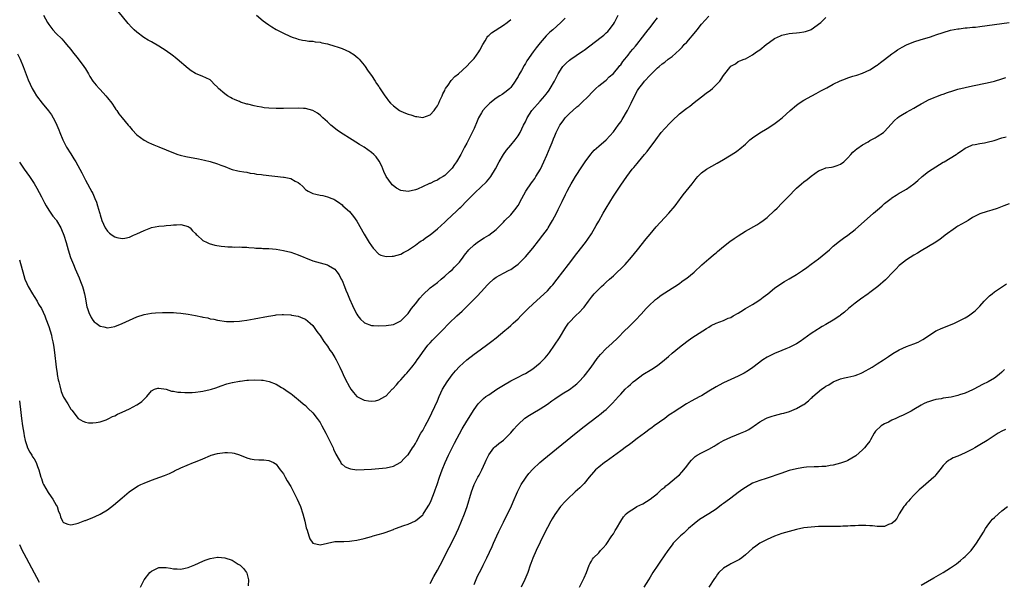
# Model space of a CAD drawing. Units: inches. Extents: x 2601000 to 2604000, y 1485000 to 1488000.
# Drawn here: x 2601227 to 2601496, y 1486925 to 1487078 of the extents above; entities that cross this region are included whole.
import ezdxf

# ---------------------------------------------------------------- set-up
doc = ezdxf.new("R2010")
doc.units = ezdxf.units.IN
doc.header["$MEASUREMENT"] = 0
doc.layers.add('LD26011485_10ft', color=110, linetype='Continuous')

msp = doc.modelspace()

# ---------------------------------------------------------------- linework, layer by layer
at = {"layer": 'LD26011485_10ft'}
for points, elevation in [([(2601375.86, 1487078.14), (2601374.69, 1487077), (2601372.49, 1487075), (2601371.69, 1487074.31), (2601370.69, 1487073.31), (2601369, 1487071.4), (2601367.91, 1487070.09), (2601367.12, 1487069), (2601365.42, 1487066.58), (2601365, 1487065.78), (2601364.7, 1487065.3), (2601363.93, 1487063.93), (2601363.24, 1487062.76), (2601363, 1487062.31), (2601362.51, 1487061.49), (2601362.2, 1487061), (2601361, 1487059.26), (2601360.75, 1487059), (2601359.8, 1487058.2), (2601359, 1487057.63), (2601358.65, 1487057.35), (2601358.08, 1487057), (2601357, 1487056.37), (2601355.28, 1487055), (2601355, 1487054.76), (2601354.15, 1487053.85), (2601353.43, 1487053), (2601353, 1487052.33), (2601352.26, 1487051), (2601351.9, 1487050.1), (2601351, 1487048.09), (2601350.49, 1487047), (2601349, 1487044.1), (2601348.42, 1487043), (2601347.91, 1487042.09), (2601347.39, 1487041), (2601346.21, 1487039), (2601345.7, 1487038.3), (2601345, 1487037.27), (2601344.78, 1487037), (2601343, 1487035.3), (2601342.56, 1487035), (2601341.59, 1487034.41), (2601341, 1487034.02), (2601340.24, 1487033.75), (2601339, 1487033.13), (2601338.89, 1487033.11), (2601338.65, 1487033), (2601335.55, 1487031.55), (2601335, 1487031.34), (2601333, 1487030.9), (2601331, 1487031.22), (2601329.85, 1487031.85), (2601329, 1487032.42), (2601328.71, 1487032.71), (2601328.48, 1487033), (2601327.02, 1487035.02), (2601326.4, 1487036.4), (2601325.82, 1487037.82), (2601325.14, 1487039.14), (2601324.33, 1487040.33), (2601323.66, 1487041), (2601323, 1487041.58), (2601321, 1487042.97), (2601319.76, 1487043.76), (2601317.72, 1487045), (2601314.57, 1487047), (2601313.67, 1487047.67), (2601311.98, 1487049), (2601311, 1487049.94), (2601310.44, 1487050.44), (2601309.79, 1487051), (2601309.4, 1487051.4), (2601309, 1487051.75), (2601308.29, 1487052.29), (2601307, 1487053.03), (2601305, 1487053.52), (2601304.47, 1487053.53), (2601303, 1487053.61), (2601299, 1487053.52), (2601297, 1487053.52), (2601295, 1487053.63), (2601293.75, 1487053.75), (2601293, 1487053.88), (2601291.88, 1487054.12), (2601291, 1487054.27), (2601289.32, 1487054.68), (2601289, 1487054.76), (2601287.31, 1487055.31), (2601287, 1487055.41), (2601285.89, 1487055.89), (2601285, 1487056.31), (2601284.54, 1487056.54), (2601283.74, 1487057), (2601283, 1487057.52), (2601281.28, 1487059), (2601281.14, 1487059.14), (2601281, 1487059.32), (2601280.16, 1487060.16), (2601279.4, 1487061), (2601279, 1487061.34), (2601277.89, 1487061.89), (2601277, 1487062.27), (2601275, 1487063.09), (2601273.84, 1487063.84), (2601273, 1487064.43), (2601270.03, 1487067), (2601269.46, 1487067.46), (2601269, 1487067.8), (2601268.33, 1487068.33), (2601267.39, 1487069), (2601267, 1487069.26), (2601265, 1487070.51), (2601263, 1487071.69), (2601262.16, 1487072.16), (2601260.92, 1487072.92), (2601259, 1487074.34), (2601258.27, 1487075), (2601257.63, 1487075.63), (2601256.69, 1487076.69), (2601251.55, 1487083)], 9770), ([(2601226.49, 1487068.49), (2601227.19, 1487067), (2601228.04, 1487065), (2601228.29, 1487064.29), (2601229.37, 1487061.37), (2601230.48, 1487059), (2601231, 1487058.05), (2601231.64, 1487057), (2601233.16, 1487055), (2601234.94, 1487052.94), (2601235.77, 1487051.77), (2601236.24, 1487051), (2601237, 1487049.49), (2601237.22, 1487049), (2601237.73, 1487047.73), (2601238, 1487047), (2601238.83, 1487045), (2601239.57, 1487043.57), (2601239.88, 1487043), (2601241, 1487041.17), (2601241.86, 1487039.86), (2601242.36, 1487039), (2601243.46, 1487037), (2601243.99, 1487035.99), (2601245, 1487033.97), (2601246.79, 1487030.79), (2601247, 1487030.36), (2601247.61, 1487029), (2601248, 1487028), (2601248.33, 1487027), (2601248.81, 1487025.19), (2601248.91, 1487024.91), (2601249, 1487024.52), (2601249.49, 1487023), (2601250.42, 1487021), (2601251, 1487020.1), (2601251.58, 1487019.58), (2601252.34, 1487019), (2601253, 1487018.57), (2601253.59, 1487018.41), (2601255, 1487018.13), (2601255.77, 1487018.23), (2601257, 1487018.48), (2601257.36, 1487018.64), (2601258.09, 1487019), (2601259, 1487019.37), (2601261, 1487020.32), (2601262.8, 1487021), (2601263, 1487021.06), (2601265, 1487021.44), (2601266.45, 1487021.55), (2601267, 1487021.63), (2601268.31, 1487021.69), (2601269, 1487021.79), (2601269.85, 1487021.85), (2601271, 1487021.87), (2601273, 1487021.39), (2601273.59, 1487021), (2601274.21, 1487020.21), (2601275, 1487019.47), (2601275.2, 1487019.2), (2601275.44, 1487019), (2601277, 1487017.55), (2601278.17, 1487017), (2601278.76, 1487016.76), (2601280.32, 1487016.32), (2601282, 1487016), (2601283, 1487015.88), (2601283.82, 1487015.82), (2601285, 1487015.79), (2601285.76, 1487015.76), (2601287, 1487015.79), (2601287.71, 1487015.71), (2601289, 1487015.7), (2601289.61, 1487015.61), (2601291, 1487015.56), (2601291.5, 1487015.5), (2601293, 1487015.45), (2601293.41, 1487015.41), (2601295, 1487015.36), (2601297, 1487015.2), (2601299, 1487014.86), (2601301, 1487014.34), (2601302.03, 1487014.03), (2601303, 1487013.66), (2601304.61, 1487013), (2601305, 1487012.83), (2601307, 1487012.02), (2601309, 1487011.43), (2601311, 1487010.9), (2601311.26, 1487010.74), (2601313, 1487009.75), (2601313.59, 1487009), (2601314.17, 1487008.17), (2601314.8, 1487007), (2601315, 1487006.6), (2601315.65, 1487005), (2601316.02, 1487004.02), (2601316.46, 1487003), (2601317, 1487001.67), (2601317.81, 1486999.81), (2601318.45, 1486998.45), (2601319, 1486997.47), (2601319.34, 1486997), (2601320.07, 1486996.07), (2601321, 1486995.2), (2601321.12, 1486995.12), (2601323, 1486994.39), (2601323.6, 1486994.4), (2601325, 1486994.32), (2601327, 1486994.38), (2601329, 1486994.64), (2601329.74, 1486995), (2601331, 1486995.65), (2601333, 1486997.67), (2601333.96, 1486999), (2601335, 1487000.32), (2601336.19, 1487001.81), (2601337, 1487002.73), (2601339, 1487004.6), (2601341, 1487006.14), (2601342.07, 1487007), (2601343, 1487007.79), (2601344.34, 1487009), (2601344.68, 1487009.32), (2601345, 1487009.59), (2601345.69, 1487010.31), (2601346.42, 1487011), (2601347, 1487011.62), (2601348.03, 1487013), (2601348.43, 1487013.57), (2601349.62, 1487015), (2601351, 1487016.36), (2601351.88, 1487017), (2601352.51, 1487017.49), (2601353.73, 1487018.27), (2601355, 1487019), (2601357, 1487020.55), (2601357.49, 1487021), (2601359, 1487022.52), (2601359.44, 1487023), (2601361, 1487024.59), (2601362.13, 1487025.87), (2601363, 1487027.08), (2601364.06, 1487029), (2601365.12, 1487031), (2601366.7, 1487033.3), (2601367, 1487033.69), (2601367.54, 1487034.46), (2601367.9, 1487035), (2601369.09, 1487037), (2601370.04, 1487039), (2601370.85, 1487040.85), (2601371.77, 1487043), (2601372.3, 1487044.3), (2601372.72, 1487045.28), (2601373, 1487046.05), (2601373.39, 1487047), (2601374.4, 1487049), (2601375, 1487049.84), (2601375.52, 1487050.48), (2601375.89, 1487051), (2601377, 1487052.14), (2601377.92, 1487053), (2601379, 1487053.96), (2601379.6, 1487054.4), (2601380.26, 1487055), (2601382.29, 1487057), (2601383, 1487057.78), (2601384.25, 1487059), (2601385, 1487059.68), (2601386.65, 1487061), (2601387, 1487061.25), (2601387.86, 1487062.14), (2601389, 1487063.11), (2601390.61, 1487065), (2601390.77, 1487065.23), (2601391, 1487065.47), (2601391.61, 1487066.39), (2601392.09, 1487067), (2601393, 1487068.08), (2601393.71, 1487069), (2601394.29, 1487069.71), (2601395, 1487070.5), (2601395.43, 1487071), (2601396.97, 1487073), (2601397.83, 1487074.17), (2601398.52, 1487075), (2601399, 1487075.67), (2601400.07, 1487077), (2601401, 1487078.22)], 9790), ([(2601227, 1487038.92), (2601228.33, 1487037), (2601229.75, 1487035), (2601231, 1487033.11), (2601231.78, 1487031.78), (2601233, 1487029.47), (2601233.83, 1487027.83), (2601234.28, 1487027), (2601235, 1487025.81), (2601235.55, 1487025), (2601236.15, 1487024.16), (2601237, 1487023.16), (2601237.11, 1487023), (2601238.29, 1487021), (2601238.52, 1487020.52), (2601239.09, 1487019), (2601239.71, 1487017), (2601240.3, 1487015), (2601240.96, 1487012.96), (2601241.71, 1487011), (2601242.22, 1487009.78), (2601243.33, 1487007.33), (2601243.67, 1487006.33), (2601244.18, 1487005), (2601244.35, 1487004.35), (2601244.74, 1487003), (2601245, 1487001.67), (2601245.15, 1487001), (2601245.43, 1486999.43), (2601245.59, 1486999), (2601245.9, 1486997.9), (2601246.54, 1486996.54), (2601247, 1486995.86), (2601247.41, 1486995.41), (2601247.93, 1486995), (2601249, 1486994.22), (2601249.99, 1486994.01), (2601251, 1486993.76), (2601253, 1486994.12), (2601255, 1486994.94), (2601257, 1486995.85), (2601259, 1486996.71), (2601261, 1486997.39), (2601263, 1486997.77), (2601264.13, 1486997.87), (2601266.05, 1486997.95), (2601267, 1486997.93), (2601268.05, 1486997.95), (2601269, 1486997.9), (2601269.81, 1486997.81), (2601271, 1486997.74), (2601273, 1486997.46), (2601275, 1486997.1), (2601276.75, 1486996.75), (2601277, 1486996.68), (2601278.42, 1486996.42), (2601279, 1486996.22), (2601280.07, 1486996.07), (2601281, 1486995.81), (2601283.51, 1486995.51), (2601285.49, 1486995.49), (2601287, 1486995.6), (2601287.67, 1486995.67), (2601289, 1486995.84), (2601291, 1486996.18), (2601294.92, 1486996.92), (2601296.79, 1486997.21), (2601297, 1486997.25), (2601298.64, 1486997.36), (2601299, 1486997.41), (2601301, 1486997.28), (2601301.22, 1486997.22), (2601303, 1486996.91), (2601304.34, 1486996.34), (2601305, 1486996.09), (2601306.29, 1486995), (2601307, 1486994.35), (2601307.95, 1486993), (2601308.4, 1486992.4), (2601309, 1486991.65), (2601310.04, 1486990.04), (2601311, 1486988.77), (2601311.69, 1486987.69), (2601312.17, 1486987), (2601313, 1486985.68), (2601313.39, 1486985), (2601313.92, 1486983.92), (2601314.4, 1486983), (2601315, 1486981.67), (2601315.33, 1486981), (2601315.85, 1486979.85), (2601317, 1486977.65), (2601317.41, 1486977), (2601318.09, 1486976.09), (2601319, 1486975.05), (2601321, 1486973.98), (2601322.18, 1486973.82), (2601323, 1486973.73), (2601324.13, 1486973.87), (2601325, 1486974.12), (2601326.66, 1486975), (2601327, 1486975.22), (2601328.7, 1486977), (2601328.86, 1486977.14), (2601329.81, 1486978.19), (2601330.46, 1486979), (2601331, 1486979.56), (2601332.28, 1486981), (2601332.64, 1486981.36), (2601333.99, 1486983), (2601335, 1486984.26), (2601335.52, 1486985), (2601336.17, 1486985.83), (2601336.94, 1486987), (2601338.44, 1486989), (2601339, 1486989.66), (2601339.64, 1486990.36), (2601340.27, 1486991), (2601341, 1486991.77), (2601342.27, 1486993), (2601344.24, 1486995), (2601346.29, 1486997), (2601347.72, 1486998.28), (2601349, 1486999.52), (2601350.74, 1487001.26), (2601351, 1487001.55), (2601351.74, 1487002.26), (2601353, 1487003.68), (2601354.61, 1487005.39), (2601355, 1487005.85), (2601356.31, 1487007), (2601357, 1487007.55), (2601359, 1487008.64), (2601360.58, 1487009.42), (2601361, 1487009.68), (2601361.8, 1487010.2), (2601363, 1487011.12), (2601365, 1487013.1), (2601367, 1487015.48), (2601368.56, 1487017.44), (2601369.77, 1487019), (2601371, 1487020.68), (2601371.22, 1487021), (2601371.9, 1487022.1), (2601372.41, 1487023), (2601373.47, 1487025), (2601373.99, 1487026.01), (2601375, 1487028.16), (2601375.94, 1487030.06), (2601376.39, 1487031), (2601377, 1487032.19), (2601377.47, 1487033), (2601378.08, 1487033.92), (2601378.72, 1487035), (2601380.39, 1487037.61), (2601381.31, 1487039), (2601382.88, 1487041.12), (2601383.8, 1487042.2), (2601385, 1487043.31), (2601387, 1487045.04), (2601389, 1487047.22), (2601390.31, 1487049), (2601391, 1487049.94), (2601391.42, 1487050.58), (2601392.83, 1487053), (2601393.87, 1487055), (2601394.89, 1487057.11), (2601395.58, 1487058.42), (2601395.98, 1487059), (2601397, 1487060.4), (2601397.52, 1487061), (2601399, 1487062.66), (2601401, 1487064.59), (2601401.46, 1487065), (2601402.31, 1487065.69), (2601403, 1487066.2), (2601403.99, 1487067), (2601405, 1487067.73), (2601407, 1487069.54), (2601407.74, 1487070.26), (2601408.35, 1487071), (2601409, 1487071.64), (2601411.5, 1487074.5), (2601411.89, 1487075), (2601413, 1487076.5), (2601415, 1487078.71)], 9800), ([(2601227, 1487012.3), (2601227.3, 1487011.3), (2601227.91, 1487009), (2601228.5, 1487007), (2601229, 1487005.8), (2601229.37, 1487005), (2601230.54, 1487003), (2601231, 1487002.25), (2601231.82, 1487001), (2601232.23, 1487000.23), (2601233, 1486999), (2601233.89, 1486997), (2601234.21, 1486996.2), (2601235, 1486994.08), (2601235.72, 1486991.72), (2601235.88, 1486991), (2601236.09, 1486989.91), (2601236.3, 1486989), (2601236.41, 1486988.41), (2601236.59, 1486987), (2601237.04, 1486983.04), (2601237.26, 1486981.27), (2601237.32, 1486981), (2601237.55, 1486979.55), (2601237.71, 1486979), (2601238.03, 1486977.97), (2601238.39, 1486976.39), (2601238.94, 1486975), (2601239, 1486974.81), (2601240.25, 1486973), (2601241, 1486971.57), (2601241.28, 1486971.28), (2601242.98, 1486969), (2601244.27, 1486968.27), (2601245, 1486968.03), (2601245.85, 1486967.85), (2601247, 1486967.83), (2601247.9, 1486967.9), (2601249, 1486968.14), (2601250.69, 1486968.69), (2601251, 1486968.82), (2601251.4, 1486969), (2601252.41, 1486969.59), (2601253, 1486969.78), (2601253.79, 1486970.21), (2601255, 1486970.73), (2601257, 1486971.68), (2601259, 1486972.7), (2601259.52, 1486973), (2601260.39, 1486973.61), (2601261, 1486974.26), (2601261.73, 1486975), (2601263, 1486976.58), (2601263.81, 1486977), (2601264.71, 1486977.29), (2601265, 1486977.31), (2601267, 1486976.99), (2601268.49, 1486976.49), (2601269, 1486976.47), (2601270.24, 1486976.24), (2601271, 1486976.18), (2601272.12, 1486976.12), (2601273, 1486976.1), (2601274.15, 1486976.15), (2601275, 1486976.21), (2601276.38, 1486976.38), (2601277, 1486976.47), (2601279, 1486976.88), (2601279.42, 1486977), (2601280.61, 1486977.39), (2601282.06, 1486977.94), (2601283.54, 1486978.46), (2601285, 1486978.8), (2601285.15, 1486978.85), (2601287, 1486979.2), (2601287.21, 1486979.21), (2601289, 1486979.47), (2601289.48, 1486979.48), (2601291, 1486979.58), (2601293, 1486979.5), (2601293.46, 1486979.46), (2601295.13, 1486979.13), (2601297, 1486978.41), (2601298.53, 1486977.47), (2601299, 1486977.21), (2601300.33, 1486976.33), (2601301, 1486975.79), (2601301.45, 1486975.45), (2601301.99, 1486975), (2601302.58, 1486974.58), (2601303, 1486974.24), (2601304.4, 1486973), (2601305, 1486972.52), (2601305.74, 1486971.74), (2601307, 1486970.56), (2601308.23, 1486969), (2601309, 1486967.89), (2601309.53, 1486967), (2601310.02, 1486966.02), (2601310.59, 1486965), (2601311.6, 1486963), (2601312.55, 1486961), (2601312.67, 1486960.67), (2601313.3, 1486959.3), (2601314.22, 1486957.78), (2601314.63, 1486957), (2601314.77, 1486956.77), (2601315, 1486956.56), (2601315.85, 1486955.85), (2601317, 1486955.37), (2601317.28, 1486955.28), (2601319, 1486955.05), (2601321, 1486955.07), (2601323, 1486955.21), (2601325, 1486955.37), (2601327, 1486955.59), (2601329, 1486956.05), (2601330.82, 1486957), (2601331, 1486957.1), (2601331.92, 1486958.08), (2601332.87, 1486959), (2601333, 1486959.15), (2601334.26, 1486961), (2601334.54, 1486961.46), (2601335, 1486962.18), (2601335.27, 1486962.73), (2601336.53, 1486965), (2601337, 1486965.75), (2601337.7, 1486967), (2601338.78, 1486969), (2601341, 1486973.86), (2601341.5, 1486975), (2601342.44, 1486977), (2601343, 1486977.98), (2601343.63, 1486979), (2601345, 1486980.91), (2601345.95, 1486982.05), (2601347, 1486983.2), (2601349, 1486984.98), (2601351, 1486986.52), (2601351.69, 1486987), (2601353, 1486987.99), (2601354.44, 1486989), (2601355.9, 1486990.1), (2601357.04, 1486991), (2601359.41, 1486993), (2601360.29, 1486993.71), (2601361, 1486994.39), (2601361.33, 1486994.67), (2601361.63, 1486995), (2601363, 1486996.23), (2601363.72, 1486997), (2601364.39, 1486997.61), (2601365.76, 1486999), (2601367, 1487000.17), (2601370.14, 1487003), (2601371, 1487003.85), (2601372.07, 1487005), (2601372.5, 1487005.5), (2601373.69, 1487007), (2601376.75, 1487011), (2601379, 1487013.97), (2601381.39, 1487017), (2601382.07, 1487017.93), (2601383, 1487019.38), (2601384.34, 1487021.66), (2601385, 1487022.84), (2601386.25, 1487025), (2601387, 1487026.35), (2601389, 1487029.62), (2601389.94, 1487031), (2601391, 1487032.61), (2601392.64, 1487035), (2601394.14, 1487037), (2601394.56, 1487037.44), (2601395, 1487037.99), (2601395.47, 1487038.53), (2601395.82, 1487039), (2601397.51, 1487041), (2601398.22, 1487041.78), (2601400.62, 1487045), (2601401, 1487045.59), (2601401.63, 1487046.37), (2601402.08, 1487047), (2601403, 1487048.12), (2601404.42, 1487049.58), (2601405, 1487050.22), (2601407, 1487052.09), (2601408.67, 1487053.33), (2601409, 1487053.59), (2601409.82, 1487054.18), (2601411, 1487055.15), (2601413, 1487056.74), (2601414.32, 1487057.68), (2601415.47, 1487058.53), (2601416.05, 1487059), (2601417, 1487059.95), (2601418, 1487061), (2601418.44, 1487061.56), (2601419, 1487062.52), (2601419.42, 1487063), (2601420.74, 1487064.74), (2601421, 1487065.06), (2601422.3, 1487065.7), (2601423, 1487066.31), (2601423.48, 1487066.52), (2601424.68, 1487067), (2601425, 1487067.11), (2601427, 1487068.15), (2601428.07, 1487069), (2601429, 1487069.58), (2601430.71, 1487071), (2601431.6, 1487071.6), (2601433, 1487072.59), (2601433.81, 1487073), (2601434.62, 1487073.38), (2601435, 1487073.54), (2601437, 1487074.02), (2601437.91, 1487074.09), (2601439, 1487074.21), (2601439.75, 1487074.25), (2601441, 1487074.42), (2601441.45, 1487074.55), (2601442.77, 1487075), (2601443, 1487075.1), (2601445.62, 1487077), (2601447, 1487078.34)], 9810), ([(2601227, 1486973.86), (2601227.35, 1486970.65), (2601227.56, 1486969), (2601227.86, 1486967), (2601228.19, 1486965), (2601228.33, 1486964.33), (2601228.57, 1486963), (2601229, 1486961.65), (2601229.22, 1486961), (2601229.81, 1486959.81), (2601230.37, 1486959), (2601230.59, 1486958.59), (2601231, 1486958.02), (2601231.58, 1486957), (2601231.95, 1486955.95), (2601232.34, 1486955), (2601232.86, 1486953), (2601233, 1486952.65), (2601233.43, 1486951.43), (2601233.59, 1486951), (2601234.86, 1486948.86), (2601235.67, 1486947.67), (2601236.15, 1486947), (2601237, 1486945.4), (2601237.28, 1486945), (2601237.69, 1486943.69), (2601238.01, 1486943), (2601238.21, 1486942.21), (2601238.74, 1486941), (2601238.84, 1486940.84), (2601239, 1486940.63), (2601240.17, 1486940.17), (2601241, 1486940), (2601242.29, 1486940.29), (2601243, 1486940.49), (2601244.82, 1486941.18), (2601245, 1486941.23), (2601247, 1486942.01), (2601247.69, 1486942.31), (2601249.04, 1486942.96), (2601251, 1486944.11), (2601252.64, 1486945.36), (2601255, 1486947.42), (2601256.96, 1486949.04), (2601258.13, 1486949.87), (2601259.37, 1486950.63), (2601260.14, 1486951), (2601261, 1486951.39), (2601263, 1486952.16), (2601265.3, 1486953), (2601266.53, 1486953.47), (2601267, 1486953.68), (2601267.95, 1486954.05), (2601269, 1486954.6), (2601269.29, 1486954.71), (2601271, 1486955.54), (2601274.44, 1486957), (2601275, 1486957.19), (2601277, 1486958.01), (2601279.09, 1486958.91), (2601279.34, 1486959), (2601281, 1486959.49), (2601283, 1486959.79), (2601283.75, 1486959.75), (2601285, 1486959.65), (2601285.55, 1486959.55), (2601287, 1486959.09), (2601287.07, 1486959.07), (2601289, 1486958.27), (2601289.96, 1486958.04), (2601291, 1486957.81), (2601292.27, 1486957.73), (2601293, 1486957.71), (2601293.71, 1486957.71), (2601295, 1486957.6), (2601296.27, 1486957), (2601296.76, 1486956.76), (2601297, 1486956.6), (2601297.69, 1486955.69), (2601298.16, 1486955), (2601299, 1486953.93), (2601299.5, 1486953), (2601300.04, 1486952.04), (2601301, 1486950.47), (2601302.8, 1486947), (2601303.67, 1486945), (2601304.34, 1486943), (2601304.83, 1486941), (2601305, 1486940.09), (2601305.2, 1486939.2), (2601305.47, 1486938.53), (2601305.92, 1486937), (2601306.23, 1486936.23), (2601307, 1486935.05), (2601307.03, 1486935.03), (2601309, 1486934.56), (2601313, 1486935.45), (2601313.45, 1486935.45), (2601315, 1486935.51), (2601315.51, 1486935.51), (2601317, 1486935.55), (2601317.63, 1486935.63), (2601319, 1486935.84), (2601321, 1486936.3), (2601323, 1486936.85), (2601323.5, 1486937), (2601326.24, 1486937.76), (2601327, 1486938.06), (2601327.74, 1486938.26), (2601329, 1486938.79), (2601329.16, 1486938.84), (2601329.54, 1486939), (2601331.84, 1486939.84), (2601333, 1486940.25), (2601335, 1486941.16), (2601336.08, 1486941.92), (2601337, 1486942.79), (2601337.09, 1486942.91), (2601337.37, 1486943.37), (2601338.64, 1486945.36), (2601339, 1486946.05), (2601339.3, 1486946.7), (2601340.22, 1486949), (2601340.43, 1486949.57), (2601340.93, 1486951), (2601341.58, 1486953), (2601342.28, 1486955), (2601343.1, 1486957), (2601344.05, 1486959), (2601345.04, 1486961), (2601345.71, 1486962.29), (2601347.8, 1486966.2), (2601349, 1486968.25), (2601351, 1486971.47), (2601352.17, 1486973), (2601352.55, 1486973.45), (2601353, 1486973.92), (2601353.56, 1486974.43), (2601354.25, 1486975), (2601355, 1486975.51), (2601357.24, 1486977), (2601359, 1486978.12), (2601361, 1486979.32), (2601363, 1486980.33), (2601364.38, 1486981), (2601365, 1486981.32), (2601367, 1486982.58), (2601369, 1486984.18), (2601369.87, 1486985), (2601370.42, 1486985.58), (2601371.35, 1486986.65), (2601371.61, 1486987), (2601374.31, 1486991), (2601376.08, 1486993.92), (2601376.78, 1486995), (2601377, 1486995.26), (2601378.64, 1486997), (2601379.9, 1486998.1), (2601380.7, 1486999), (2601381, 1486999.37), (2601382.24, 1487001), (2601383, 1487002.11), (2601383.42, 1487002.58), (2601383.78, 1487003), (2601385, 1487004.29), (2601385.76, 1487005), (2601386.43, 1487005.57), (2601387, 1487006.15), (2601387.92, 1487007), (2601389, 1487007.95), (2601390.15, 1487009), (2601391, 1487009.81), (2601392.19, 1487011), (2601393.98, 1487013), (2601395.61, 1487015), (2601397.98, 1487018.02), (2601399, 1487019.29), (2601400.71, 1487021.29), (2601404.15, 1487025), (2601405.82, 1487027), (2601407, 1487028.61), (2601407.31, 1487029), (2601408.02, 1487029.98), (2601408.88, 1487031), (2601410.46, 1487033), (2601411.55, 1487034.45), (2601412.01, 1487035), (2601413, 1487035.97), (2601414.37, 1487037), (2601417.33, 1487038.67), (2601419, 1487039.66), (2601422.32, 1487041.68), (2601423, 1487042.22), (2601423.47, 1487042.53), (2601425, 1487043.86), (2601426.27, 1487045), (2601427, 1487045.57), (2601429, 1487046.94), (2601431, 1487048.11), (2601432.75, 1487049.25), (2601433.88, 1487050.12), (2601435.05, 1487051), (2601437.27, 1487053), (2601439, 1487054.47), (2601439.28, 1487054.72), (2601439.68, 1487055), (2601441, 1487055.82), (2601443.11, 1487057), (2601444.35, 1487057.65), (2601445, 1487057.97), (2601445.63, 1487058.37), (2601447.22, 1487059.22), (2601449, 1487060.2), (2601450.91, 1487061.09), (2601452.35, 1487061.65), (2601453, 1487061.92), (2601454.36, 1487062.36), (2601455.37, 1487062.63), (2601457, 1487063.17), (2601459, 1487064.07), (2601460.77, 1487065.23), (2601461, 1487065.36), (2601461.9, 1487066.1), (2601463, 1487066.93), (2601465, 1487068.47), (2601465.8, 1487069), (2601466.5, 1487069.5), (2601467.76, 1487070.24), (2601469, 1487070.88), (2601471, 1487071.73), (2601473, 1487072.35), (2601475.26, 1487073), (2601476.55, 1487073.45), (2601477, 1487073.63), (2601479, 1487074.3), (2601481, 1487074.86), (2601483, 1487075.27), (2601483.28, 1487075.28), (2601485, 1487075.5), (2601485.51, 1487075.51), (2601487, 1487075.68), (2601487.75, 1487075.75), (2601489, 1487075.9), (2601491, 1487076.17), (2601493, 1487076.46), (2601497, 1487076.98)], 9820), ([(2601233.56, 1487079), (2601234.66, 1487077), (2601235, 1487076.47), (2601236.15, 1487075), (2601237, 1487073.98), (2601238.54, 1487072.54), (2601239, 1487071.97), (2601239.49, 1487071.49), (2601239.87, 1487071), (2601241, 1487069.61), (2601241.45, 1487069), (2601243.06, 1487067.06), (2601244.58, 1487065), (2601245, 1487064.33), (2601245.8, 1487063), (2601246.23, 1487062.23), (2601247.04, 1487061), (2601247.89, 1487059.89), (2601248.71, 1487059), (2601249, 1487058.72), (2601250.59, 1487057), (2601251, 1487056.49), (2601252.18, 1487055), (2601253, 1487053.69), (2601253.29, 1487053.29), (2601253.53, 1487053), (2601254.11, 1487052.11), (2601255, 1487050.97), (2601256.69, 1487049), (2601257, 1487048.59), (2601257.75, 1487047.75), (2601259, 1487046.38), (2601261, 1487044.92), (2601262.24, 1487044.24), (2601263, 1487043.94), (2601263.63, 1487043.63), (2601265, 1487043.09), (2601267, 1487042.23), (2601269, 1487041.41), (2601270.19, 1487041), (2601270.8, 1487040.8), (2601272.42, 1487040.42), (2601275.81, 1487039.81), (2601277.46, 1487039.46), (2601279.06, 1487039.06), (2601281, 1487038.45), (2601281.93, 1487038.07), (2601283, 1487037.69), (2601284.79, 1487037), (2601285, 1487036.93), (2601286.55, 1487036.55), (2601287, 1487036.46), (2601288.24, 1487036.24), (2601289, 1487036.14), (2601289.95, 1487035.95), (2601291, 1487035.85), (2601291.67, 1487035.67), (2601293, 1487035.54), (2601293.44, 1487035.44), (2601299, 1487034.84), (2601299.22, 1487034.78), (2601301, 1487034.45), (2601302.25, 1487033.75), (2601303, 1487033.4), (2601303.48, 1487033), (2601304.26, 1487032.26), (2601305, 1487031.5), (2601305.29, 1487031.29), (2601305.77, 1487031), (2601307, 1487030.35), (2601307.82, 1487030.18), (2601309, 1487029.91), (2601309.79, 1487029.79), (2601311, 1487029.49), (2601312.21, 1487029), (2601312.78, 1487028.78), (2601313, 1487028.68), (2601314.01, 1487028.01), (2601315, 1487027.24), (2601315.23, 1487027), (2601317, 1487025.44), (2601317.36, 1487025), (2601318.12, 1487024.12), (2601319, 1487022.82), (2601321, 1487019.27), (2601322.43, 1487017), (2601323, 1487016.06), (2601323.47, 1487015.47), (2601325, 1487013.83), (2601325.55, 1487013.55), (2601327, 1487013.16), (2601328.7, 1487013.3), (2601329, 1487013.3), (2601331, 1487013.84), (2601331.74, 1487014.26), (2601333, 1487014.89), (2601333.14, 1487015), (2601335, 1487016.27), (2601335.97, 1487017), (2601336.58, 1487017.42), (2601337, 1487017.68), (2601337.76, 1487018.24), (2601339, 1487019.09), (2601341, 1487020.7), (2601343, 1487022.55), (2601343.46, 1487023), (2601346.34, 1487025.66), (2601347, 1487026.33), (2601347.36, 1487026.64), (2601349, 1487028.35), (2601349.67, 1487029), (2601351, 1487030.37), (2601351.34, 1487030.66), (2601354.42, 1487033.58), (2601355.34, 1487034.66), (2601355.58, 1487035), (2601356.9, 1487037.1), (2601357.87, 1487039), (2601359.02, 1487041), (2601359.84, 1487042.16), (2601361, 1487043.57), (2601362.22, 1487045), (2601363, 1487046.07), (2601363.58, 1487047), (2601364.53, 1487049), (2601365, 1487049.93), (2601365.49, 1487051), (2601366.81, 1487053), (2601369, 1487055.57), (2601370.3, 1487057), (2601370.61, 1487057.39), (2601371, 1487057.92), (2601371.47, 1487058.53), (2601371.8, 1487059), (2601372.92, 1487061), (2601373.96, 1487063), (2601375, 1487064.68), (2601375.25, 1487065), (2601376.12, 1487065.88), (2601377, 1487066.69), (2601377.38, 1487067), (2601380.31, 1487069), (2601380.74, 1487069.26), (2601381, 1487069.45), (2601385.7, 1487073), (2601386.42, 1487073.58), (2601387, 1487074.13), (2601387.47, 1487074.53), (2601387.9, 1487075), (2601389, 1487076.55), (2601389.28, 1487077), (2601390.29, 1487079)], 9780), ([(2601291.66, 1487079), (2601293.48, 1487077.48), (2601294.1, 1487077), (2601295, 1487076.36), (2601295.82, 1487075.82), (2601297, 1487075.1), (2601299, 1487074.05), (2601300.76, 1487073.24), (2601301.41, 1487073), (2601302.6, 1487072.6), (2601303, 1487072.48), (2601304.19, 1487072.19), (2601305, 1487072.12), (2601305.91, 1487071.91), (2601307, 1487071.89), (2601307.71, 1487071.71), (2601309, 1487071.6), (2601309.47, 1487071.47), (2601311, 1487071.14), (2601313, 1487070.57), (2601313.69, 1487070.31), (2601315, 1487069.87), (2601316.99, 1487068.99), (2601318.25, 1487068.25), (2601319.34, 1487067.34), (2601319.65, 1487067), (2601321, 1487065.38), (2601321.28, 1487065), (2601321.97, 1487063.97), (2601322.68, 1487063), (2601323, 1487062.54), (2601324.03, 1487061), (2601324.4, 1487060.4), (2601325, 1487059.55), (2601325.2, 1487059.2), (2601326.66, 1487057), (2601327, 1487056.57), (2601327.67, 1487055.67), (2601328.24, 1487055), (2601329, 1487054.27), (2601330.69, 1487053), (2601331, 1487052.81), (2601332.29, 1487052.29), (2601333, 1487051.96), (2601333.79, 1487051.79), (2601335, 1487051.36), (2601335.36, 1487051.36), (2601337, 1487051.09), (2601339, 1487051.78), (2601340.12, 1487053), (2601340.49, 1487053.51), (2601341, 1487054.27), (2601341.37, 1487055), (2601341.69, 1487055.69), (2601342.28, 1487057), (2601342.49, 1487057.51), (2601343, 1487058.49), (2601343.16, 1487058.84), (2601343.26, 1487059), (2601343.94, 1487059.94), (2601344.79, 1487061.21), (2601345.78, 1487062.22), (2601346.77, 1487063), (2601349, 1487065.04), (2601349.92, 1487066.08), (2601350.86, 1487067), (2601351, 1487067.16), (2601352.32, 1487069), (2601352.57, 1487069.43), (2601353.36, 1487071), (2601354, 1487072), (2601354.6, 1487073), (2601354.78, 1487073.22), (2601355, 1487073.4), (2601355.8, 1487074.2), (2601359, 1487076.27), (2601360, 1487077), (2601361, 1487077.8)], 9760), ([(2601339, 1486924.04), (2601340.02, 1486925.98), (2601341, 1486927.63), (2601341.78, 1486929), (2601342.18, 1486929.82), (2601342.8, 1486931), (2601344.19, 1486933.81), (2601345.82, 1486937), (2601346.2, 1486937.8), (2601346.74, 1486939), (2601347.6, 1486941), (2601348.43, 1486943), (2601349.16, 1486945), (2601350.35, 1486949), (2601351.07, 1486951), (2601352.06, 1486953), (2601352.39, 1486953.61), (2601353.09, 1486955), (2601354.04, 1486957), (2601354.33, 1486957.67), (2601355, 1486959.15), (2601356.43, 1486961), (2601356.71, 1486961.29), (2601357, 1486961.54), (2601357.8, 1486962.21), (2601359, 1486963.13), (2601361, 1486965.1), (2601361.9, 1486966.1), (2601362.66, 1486967), (2601363, 1486967.34), (2601364.9, 1486969.1), (2601366.09, 1486969.91), (2601367, 1486970.5), (2601369, 1486971.67), (2601371, 1486972.93), (2601372.21, 1486973.79), (2601373, 1486974.41), (2601375, 1486975.73), (2601377, 1486976.92), (2601378.21, 1486977.79), (2601379, 1486978.43), (2601379.3, 1486978.7), (2601379.61, 1486979), (2601381, 1486980.52), (2601381.4, 1486981), (2601382.91, 1486983), (2601384.61, 1486985.39), (2601385, 1486985.9), (2601385.5, 1486986.5), (2601387, 1486988.06), (2601388.57, 1486989.43), (2601390.22, 1486991), (2601392.15, 1486993), (2601393, 1486993.84), (2601393.6, 1486994.4), (2601395, 1486995.79), (2601396.56, 1486997.44), (2601397.94, 1486999), (2601399, 1487000.08), (2601400.01, 1487001), (2601400.54, 1487001.46), (2601401, 1487001.85), (2601401.66, 1487002.34), (2601402.63, 1487003), (2601403, 1487003.28), (2601405, 1487004.53), (2601405.77, 1487005), (2601407, 1487005.87), (2601407.64, 1487006.36), (2601408.6, 1487007), (2601409, 1487007.31), (2601411, 1487008.96), (2601413.09, 1487010.91), (2601415, 1487012.54), (2601415.57, 1487013), (2601416.33, 1487013.67), (2601417, 1487014.21), (2601417.42, 1487014.58), (2601417.96, 1487015), (2601419, 1487015.88), (2601420.74, 1487017.26), (2601421.91, 1487018.09), (2601423, 1487018.81), (2601425, 1487020.09), (2601428.16, 1487021.84), (2601429, 1487022.36), (2601429.9, 1487023), (2601431, 1487023.84), (2601433, 1487025.69), (2601433.64, 1487026.36), (2601435, 1487027.74), (2601436.22, 1487029), (2601436.59, 1487029.41), (2601439, 1487031.8), (2601440.36, 1487033), (2601441, 1487033.54), (2601441.84, 1487034.16), (2601443, 1487035.1), (2601445, 1487036.54), (2601446.13, 1487037), (2601447, 1487037.34), (2601448.46, 1487037.54), (2601449, 1487037.65), (2601450.04, 1487037.96), (2601451, 1487038.33), (2601451.84, 1487039), (2601453, 1487040.13), (2601453.75, 1487041), (2601454.35, 1487041.65), (2601455, 1487042.17), (2601455.42, 1487042.58), (2601457, 1487043.63), (2601458.47, 1487044.47), (2601459, 1487044.79), (2601460.43, 1487045.57), (2601461, 1487045.92), (2601462.66, 1487047), (2601463, 1487047.31), (2601465.7, 1487050.3), (2601466.48, 1487051), (2601467, 1487051.37), (2601467.87, 1487051.87), (2601469, 1487052.55), (2601471, 1487053.6), (2601471.85, 1487054.15), (2601473, 1487054.78), (2601473.12, 1487054.88), (2601473.34, 1487055), (2601475, 1487055.9), (2601476.52, 1487056.52), (2601477, 1487056.75), (2601478.63, 1487057.37), (2601479, 1487057.47), (2601480.12, 1487057.88), (2601481.64, 1487058.36), (2601483, 1487058.77), (2601485, 1487059.31), (2601487, 1487059.75), (2601491, 1487060.53), (2601493, 1487061.01), (2601495, 1487061.61), (2601496.01, 1487061.99)], 9830), ([(2601351, 1486923.76), (2601351.98, 1486926.02), (2601353, 1486928.06), (2601353.51, 1486929), (2601354.53, 1486931), (2601355.91, 1486934.09), (2601356.29, 1486935), (2601357.21, 1486937), (2601357.78, 1486938.22), (2601359, 1486940.71), (2601359.73, 1486942.27), (2601361, 1486944.79), (2601361.69, 1486946.31), (2601362.85, 1486949), (2601363.56, 1486950.44), (2601363.88, 1486951), (2601365, 1486952.71), (2601365.21, 1486953), (2601365.99, 1486954.01), (2601367, 1486955.17), (2601368.95, 1486957.05), (2601370.03, 1486957.97), (2601371, 1486958.76), (2601378.86, 1486965.14), (2601381, 1486966.8), (2601384.53, 1486969.47), (2601385.65, 1486970.35), (2601386.43, 1486971), (2601387, 1486971.5), (2601388.81, 1486973.19), (2601390.43, 1486975), (2601391, 1486975.67), (2601392.24, 1486977), (2601393, 1486977.74), (2601393.68, 1486978.32), (2601394.42, 1486979), (2601395, 1486979.48), (2601397, 1486981), (2601399.49, 1486982.51), (2601401, 1486983.5), (2601402.92, 1486985), (2601404.05, 1486985.95), (2601405, 1486986.82), (2601407, 1486988.5), (2601409, 1486990.03), (2601410.41, 1486991), (2601414.4, 1486993.6), (2601415, 1486993.96), (2601415.67, 1486994.33), (2601417, 1486995.01), (2601419, 1486995.78), (2601420.35, 1486996.35), (2601421, 1486996.6), (2601421.72, 1486997), (2601423, 1486997.74), (2601423.77, 1486998.23), (2601425.02, 1486998.98), (2601427, 1487000.12), (2601428.44, 1487001), (2601428.76, 1487001.24), (2601429, 1487001.39), (2601429.89, 1487002.11), (2601431.12, 1487003), (2601433, 1487004.54), (2601434.42, 1487005.58), (2601435.65, 1487006.35), (2601437, 1487007.11), (2601439, 1487008.3), (2601440.63, 1487009.37), (2601441.81, 1487010.19), (2601443, 1487011.06), (2601445, 1487012.55), (2601447, 1487014.19), (2601447.93, 1487015), (2601449, 1487016), (2601450.64, 1487017.36), (2601451.81, 1487018.19), (2601453, 1487018.96), (2601455, 1487020.55), (2601459.98, 1487025), (2601461.61, 1487026.39), (2601462.29, 1487027), (2601463, 1487027.6), (2601464.74, 1487029), (2601465, 1487029.19), (2601466.12, 1487029.88), (2601467, 1487030.45), (2601467.36, 1487030.64), (2601469, 1487031.59), (2601471, 1487032.99), (2601472.08, 1487033.92), (2601473.26, 1487035), (2601475, 1487036.34), (2601475.95, 1487037), (2601477, 1487037.68), (2601479, 1487038.89), (2601479.21, 1487039), (2601482.5, 1487041), (2601482.8, 1487041.2), (2601483, 1487041.37), (2601484, 1487042), (2601485, 1487042.71), (2601485.62, 1487043), (2601487, 1487043.59), (2601487.72, 1487043.72), (2601489, 1487044.01), (2601490.21, 1487044.21), (2601491, 1487044.37), (2601492.86, 1487044.86), (2601495, 1487045.51), (2601496.16, 1487045.84)], 9840), ([(2601497, 1487027.56), (2601495.52, 1487027), (2601493.72, 1487026.28), (2601492.21, 1487025.79), (2601491, 1487025.47), (2601489, 1487024.79), (2601487, 1487023.79), (2601485.77, 1487023), (2601485, 1487022.59), (2601483.98, 1487022.02), (2601483, 1487021.42), (2601482.72, 1487021.28), (2601482.31, 1487021), (2601479.53, 1487019), (2601479, 1487018.54), (2601478.11, 1487017.89), (2601476.92, 1487017.08), (2601475, 1487015.89), (2601473, 1487014.72), (2601471.93, 1487014.07), (2601471, 1487013.53), (2601469, 1487012.24), (2601467.35, 1487011), (2601467, 1487010.7), (2601466.16, 1487009.84), (2601465.29, 1487009), (2601463.19, 1487006.81), (2601461.12, 1487005), (2601459, 1487003.4), (2601458.5, 1487003), (2601456.43, 1487001.57), (2601455, 1487000.48), (2601453.18, 1486999), (2601452.01, 1486997.99), (2601451, 1486997.15), (2601450.79, 1486997), (2601449, 1486995.85), (2601447, 1486994.66), (2601445.93, 1486994.07), (2601445, 1486993.48), (2601444.69, 1486993.31), (2601443, 1486992.18), (2601441, 1486990.7), (2601439.99, 1486990.01), (2601439, 1486989.4), (2601438.25, 1486989), (2601437, 1486988.4), (2601436.01, 1486988.01), (2601435, 1486987.56), (2601433, 1486986.72), (2601431, 1486985.71), (2601429.77, 1486985), (2601427.07, 1486982.93), (2601425.9, 1486982.1), (2601424.64, 1486981.36), (2601423.96, 1486981), (2601423, 1486980.55), (2601419, 1486978.74), (2601417.85, 1486978.15), (2601417, 1486977.68), (2601415, 1486976.44), (2601413, 1486975.23), (2601412.59, 1486975), (2601410.24, 1486973.76), (2601408.94, 1486973), (2601405.31, 1486970.69), (2601405, 1486970.45), (2601404.11, 1486969.89), (2601403, 1486969.04), (2601400.13, 1486967), (2601399.49, 1486966.51), (2601399, 1486966.21), (2601397.49, 1486965), (2601395.54, 1486963.54), (2601393.8, 1486962.2), (2601393, 1486961.67), (2601392.62, 1486961.38), (2601391, 1486960.23), (2601389, 1486958.76), (2601388.01, 1486957.99), (2601387, 1486957.3), (2601386.61, 1486957), (2601385, 1486955.76), (2601384.14, 1486955), (2601383.59, 1486954.41), (2601382.39, 1486953), (2601381, 1486951.28), (2601379.86, 1486950.14), (2601378.58, 1486949), (2601376.47, 1486947), (2601375.74, 1486946.26), (2601374.77, 1486945.23), (2601374.58, 1486945), (2601373, 1486942.84), (2601372.32, 1486941.68), (2601371.97, 1486941), (2601371, 1486939.28), (2601370.21, 1486937.79), (2601369, 1486935.31), (2601367.92, 1486933), (2601367.04, 1486930.96), (2601366.5, 1486929.5), (2601366.34, 1486929), (2601365.66, 1486927), (2601364.9, 1486925.1), (2601363.89, 1486923)], 9850), ([(2601379.77, 1486923), (2601380.78, 1486925), (2601381, 1486925.53), (2601381.66, 1486927), (2601382.4, 1486929), (2601382.59, 1486929.41), (2601383, 1486930.12), (2601383.34, 1486930.66), (2601383.61, 1486931), (2601385, 1486932.38), (2601385.53, 1486933), (2601386.24, 1486933.76), (2601387, 1486934.65), (2601388.63, 1486937), (2601389, 1486937.59), (2601389.52, 1486938.48), (2601389.85, 1486939), (2601391, 1486941.02), (2601391.81, 1486942.19), (2601392.5, 1486943), (2601393, 1486943.49), (2601395, 1486944.79), (2601395.39, 1486945), (2601397, 1486945.79), (2601399, 1486947.02), (2601401, 1486948.59), (2601402.26, 1486949.74), (2601403, 1486950.31), (2601403.36, 1486950.64), (2601403.83, 1486951), (2601405, 1486951.99), (2601406.25, 1486953), (2601407, 1486953.69), (2601407.65, 1486954.35), (2601408.21, 1486955), (2601409, 1486955.98), (2601409.76, 1486957), (2601410.33, 1486957.67), (2601411, 1486958.34), (2601411.36, 1486958.64), (2601411.88, 1486959), (2601413, 1486959.65), (2601415, 1486960.68), (2601416.49, 1486961.51), (2601417, 1486961.84), (2601417.74, 1486962.26), (2601419, 1486963.02), (2601421, 1486963.97), (2601422.55, 1486964.55), (2601423.69, 1486965), (2601425, 1486965.54), (2601425.96, 1486966.04), (2601427.18, 1486966.82), (2601427.4, 1486967), (2601429, 1486968.15), (2601430.56, 1486969), (2601431, 1486969.22), (2601432.36, 1486969.64), (2601433, 1486969.87), (2601433.93, 1486970.07), (2601435, 1486970.39), (2601435.5, 1486970.5), (2601437.06, 1486970.94), (2601439, 1486971.7), (2601440.7, 1486972.7), (2601441, 1486972.86), (2601442.21, 1486973.79), (2601443, 1486974.59), (2601443.22, 1486974.78), (2601443.41, 1486975), (2601445.8, 1486977), (2601446.52, 1486977.48), (2601447, 1486977.82), (2601447.76, 1486978.24), (2601449, 1486979.03), (2601451, 1486979.86), (2601452.07, 1486980.07), (2601453, 1486980.3), (2601454.63, 1486980.63), (2601455, 1486980.73), (2601455.68, 1486981), (2601456.6, 1486981.4), (2601457, 1486981.55), (2601459.61, 1486983), (2601461, 1486983.88), (2601462.73, 1486985), (2601464.04, 1486985.96), (2601465.23, 1486986.77), (2601467, 1486987.77), (2601469, 1486988.65), (2601470, 1486989), (2601471, 1486989.41), (2601472.15, 1486989.85), (2601473.44, 1486990.56), (2601475, 1486991.6), (2601477, 1486992.89), (2601477.21, 1486993), (2601478.46, 1486993.54), (2601481, 1486994.53), (2601482.07, 1486995), (2601483, 1486995.42), (2601485, 1486996.47), (2601485.91, 1486997), (2601487, 1486997.79), (2601487.66, 1486998.34), (2601488.37, 1486999), (2601489, 1486999.68), (2601490.18, 1487001), (2601490.56, 1487001.44), (2601491, 1487001.84), (2601491.57, 1487002.43), (2601492.32, 1487003), (2601493, 1487003.54), (2601495.13, 1487005), (2601496.23, 1487005.77)], 9860), ([(2601495.65, 1486982.35), (2601495, 1486981.66), (2601494.26, 1486981), (2601493, 1486980.05), (2601491.28, 1486979), (2601489.72, 1486978.28), (2601487.34, 1486977), (2601487, 1486976.84), (2601485, 1486975.95), (2601483.45, 1486975.45), (2601483, 1486975.29), (2601481.13, 1486974.87), (2601479, 1486974.52), (2601478.4, 1486974.4), (2601477, 1486974.16), (2601476.07, 1486973.93), (2601475, 1486973.6), (2601474.57, 1486973.43), (2601473.62, 1486973), (2601473, 1486972.67), (2601471, 1486971.43), (2601470.23, 1486971), (2601469, 1486970.37), (2601468.07, 1486969.93), (2601467, 1486969.47), (2601466.02, 1486969), (2601465, 1486968.56), (2601464.04, 1486968.04), (2601463, 1486967.56), (2601462.02, 1486967), (2601460.47, 1486965.53), (2601460.15, 1486965), (2601459.18, 1486963.18), (2601459, 1486962.88), (2601458.18, 1486961.82), (2601457.5, 1486961), (2601457, 1486960.49), (2601455.14, 1486958.86), (2601453, 1486957.58), (2601452.61, 1486957.39), (2601451, 1486956.8), (2601449, 1486956.28), (2601448.16, 1486956.16), (2601447, 1486955.96), (2601445.9, 1486955.9), (2601445, 1486955.81), (2601443.81, 1486955.81), (2601441.71, 1486955.71), (2601441, 1486955.63), (2601439.39, 1486955.39), (2601439, 1486955.31), (2601437, 1486954.8), (2601435.65, 1486954.35), (2601435, 1486954.15), (2601430.68, 1486952.68), (2601429, 1486952.15), (2601427, 1486951.38), (2601425, 1486950.24), (2601424.28, 1486949.72), (2601423, 1486948.81), (2601421, 1486947.3), (2601419.67, 1486946.33), (2601419, 1486945.8), (2601418.53, 1486945.47), (2601417, 1486944.33), (2601415, 1486943), (2601412.51, 1486941.49), (2601411, 1486940.33), (2601409.52, 1486939), (2601408.23, 1486937.77), (2601407.31, 1486937), (2601407, 1486936.72), (2601405.33, 1486935), (2601405, 1486934.6), (2601403.83, 1486933), (2601401.89, 1486930.11), (2601401.11, 1486929), (2601399.79, 1486927), (2601399, 1486925.74), (2601398.57, 1486925), (2601397.31, 1486923)], 9870), ([(2601495.94, 1486966.06), (2601495, 1486965.58), (2601493.98, 1486965), (2601491, 1486963.06), (2601489, 1486961.81), (2601487.64, 1486961), (2601487, 1486960.64), (2601485, 1486959.63), (2601483, 1486958.77), (2601481.73, 1486958.27), (2601481, 1486957.85), (2601480.43, 1486957.57), (2601479.75, 1486957), (2601479, 1486956.23), (2601478.02, 1486955), (2601477, 1486953.66), (2601476.69, 1486953.31), (2601476.38, 1486953), (2601475, 1486951.73), (2601473.51, 1486950.49), (2601472.46, 1486949.54), (2601471, 1486948.12), (2601469.93, 1486947), (2601469.53, 1486946.47), (2601469, 1486945.91), (2601468.6, 1486945.4), (2601468.25, 1486945), (2601466.99, 1486943), (2601466.28, 1486941.72), (2601465.69, 1486941), (2601465, 1486940.41), (2601464.09, 1486940.09), (2601463, 1486939.58), (2601461.6, 1486939.6), (2601461, 1486939.53), (2601459.71, 1486939.71), (2601459, 1486939.75), (2601457.85, 1486939.85), (2601457, 1486939.85), (2601455.85, 1486939.85), (2601455, 1486939.76), (2601453.72, 1486939.72), (2601453, 1486939.64), (2601451.63, 1486939.63), (2601451, 1486939.6), (2601449, 1486939.61), (2601447.59, 1486939.59), (2601447, 1486939.6), (2601445.55, 1486939.55), (2601445, 1486939.55), (2601443, 1486939.43), (2601441, 1486939.18), (2601439, 1486938.78), (2601437, 1486938.25), (2601435, 1486937.63), (2601433, 1486936.91), (2601431, 1486936.06), (2601429, 1486935), (2601427.83, 1486934.17), (2601427, 1486933.53), (2601425, 1486931.81), (2601424.03, 1486931), (2601423.41, 1486930.59), (2601423, 1486930.35), (2601421, 1486929.35), (2601420.76, 1486929.24), (2601419, 1486928.19), (2601417.8, 1486927), (2601417.42, 1486926.58), (2601417, 1486925.97), (2601416.58, 1486925.42), (2601415, 1486923.07)], 9880), ([(2601473, 1486923.57), (2601476.45, 1486925.55), (2601478.92, 1486927), (2601481, 1486928.29), (2601482.03, 1486929), (2601482.59, 1486929.41), (2601483.7, 1486930.3), (2601484.55, 1486931), (2601485, 1486931.43), (2601486.56, 1486933), (2601487.61, 1486934.39), (2601488.04, 1486935), (2601489.29, 1486937), (2601489.94, 1486938.06), (2601490.53, 1486939), (2601491, 1486939.68), (2601492, 1486941), (2601492.46, 1486941.54), (2601493, 1486942.07), (2601494.01, 1486943), (2601495, 1486943.85), (2601496.52, 1486945)], 9890), ([(2601227, 1486934.65), (2601227.78, 1486933), (2601228.18, 1486932.18), (2601228.87, 1486931), (2601230.34, 1486928.34), (2601232.39, 1486924.39)], 9830), ([(2601259.99, 1486923), (2601261, 1486925), (2601262.53, 1486927), (2601263, 1486927.41), (2601265, 1486928.37), (2601266.4, 1486928.4), (2601267, 1486928.4), (2601268.18, 1486928.18), (2601269, 1486928.01), (2601269.99, 1486927.99), (2601271, 1486927.94), (2601272.22, 1486928.22), (2601273, 1486928.37), (2601274.88, 1486929.12), (2601277, 1486930.13), (2601277.65, 1486930.35), (2601279, 1486930.88), (2601281, 1486931.17), (2601281.18, 1486931.18), (2601283.02, 1486931.02), (2601285, 1486930.36), (2601286.69, 1486929.31), (2601287, 1486929.14), (2601287.18, 1486929), (2601288.14, 1486928.14), (2601288.94, 1486927), (2601289, 1486926.83), (2601289.44, 1486925), (2601289.39, 1486923.39)], 9830)]:
    msp.add_lwpolyline(points, dxfattribs=dict(at, elevation=elevation))

doc.saveas('drawing.dxf')
